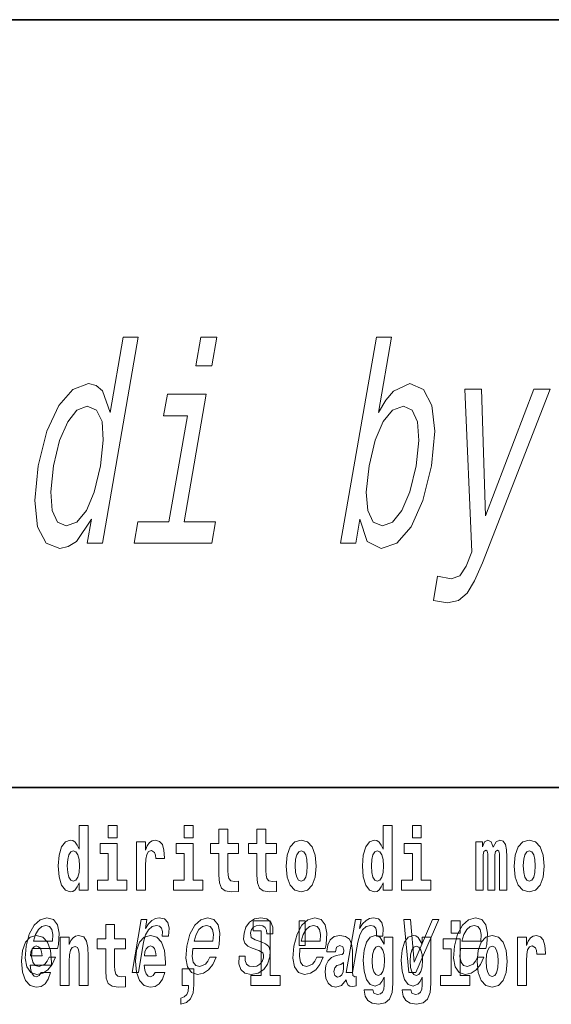
# Model space of a CAD drawing. Extents: x 0 to 210, y 0 to 297.
# Drawn here: x 115 to 124, y 14 to 32 of the extents above; entities that cross this region are included whole.
import ezdxf

# ---------------------------------------------------------------- set-up
doc = ezdxf.new("R2010")
doc.units = 0

msp = doc.modelspace()

# ---------------------------------------------------------------- linework, layer by layer
at = {"color": 7, "lineweight": 35}
for p, q in [((20, 31.5), (200, 31.5)), ((147.812393, 18), (71, 18))]:
    msp.add_line(p, q, dxfattribs=at)
at = {"color": 7, "lineweight": 13}
for points in [[(116.200813, 22.715837), (116.128128, 22.297249), (116.394409, 22.297249), (117.023193, 25.918285), (116.759941, 25.918285), (116.529617, 24.591917), (116.39344, 24.975203), (116.285141, 25.065981), (116.149048, 25.101284), (115.874329, 25.00042), (115.62558, 24.717999), (115.416641, 24.264107), (115.265289, 23.653877), (115.204712, 23.043646), (115.255142, 22.584713), (115.40493, 22.297249), (115.645493, 22.201427), (115.793839, 22.236731), (115.936691, 22.327509)], [(118.40303, 25.918285), (118.121613, 25.918285), (118.034035, 25.413963), (118.315445, 25.413963)], [(120.918243, 22.715837), (121.047501, 22.327509), (121.294914, 22.201427), (121.565735, 22.297249), (121.81839, 22.584713), (122.025177, 23.043646), (122.17955, 23.653877), (122.237106, 24.264107), (122.185806, 24.717999), (122.035141, 25.00042), (121.79847, 25.101284), (121.509415, 24.97016), (121.372467, 24.808777), (121.244026, 24.591917), (121.47435, 25.918285), (121.208069, 25.918285), (120.579285, 22.297249), (120.845566, 22.297249)], [(123.978661, 25.005463), (123.125587, 22.776356), (123.055756, 25.005463), (122.765259, 25.005463), (122.886002, 22.145952), (122.78775, 21.893791), (122.673248, 21.722321), (122.521393, 21.666845), (122.285049, 21.717278), (122.210617, 21.288603), (122.460815, 21.248257), (122.652405, 21.288603), (122.804413, 21.414684), (122.935867, 21.631542), (123.072746, 21.949266), (124.2631, 25.005463)], [(117.829964, 22.670448), (118.219673, 24.914684), (117.535812, 24.914684), (117.470131, 24.536442), (117.887711, 24.536442), (117.563683, 22.670448), (117.019012, 22.670448), (116.954208, 22.297249), (118.31588, 22.297249), (118.380684, 22.670448)], [(116.125259, 24.702869), (116.288498, 24.632263), (116.387482, 24.435577), (116.409233, 24.107767), (116.36068, 23.653877), (116.250725, 23.194942), (116.115128, 22.867134), (115.94696, 22.665405), (115.760071, 22.599842), (115.605026, 22.665405), (115.51297, 22.867134), (115.486038, 23.199987), (115.537628, 23.653877), (115.642799, 24.102724), (115.784447, 24.430534), (115.946564, 24.632263)], [(121.907219, 23.653877), (121.798141, 23.199987), (121.658646, 22.867134), (121.4935, 22.665405), (121.31871, 22.599842), (121.151566, 22.665405), (121.05648, 22.867134), (121.031708, 23.194942), (121.084167, 23.653877), (121.190216, 24.107767), (121.328835, 24.435577), (121.493103, 24.632263), (121.683899, 24.702869), (121.835037, 24.632263), (121.930122, 24.430534), (121.954903, 24.102724)], [(115.983063, 16.325047), (115.983063, 16.193491), (116.141724, 16.193491), (116.141724, 17.331532), (115.983063, 17.331532), (115.983063, 16.914673), (115.950882, 16.985998), (115.915382, 17.036718), (115.875443, 17.065248), (115.828842, 17.074759), (115.744522, 17.043058), (115.677948, 16.954298), (115.634674, 16.811647), (115.619141, 16.61986), (115.634674, 16.426489), (115.677948, 16.282251), (115.744522, 16.193491), (115.828842, 16.163376), (115.876549, 16.172886), (115.916489, 16.201416), (115.950882, 16.252136)], [(116.497879, 17.331532), (116.497879, 17.115969), (116.654312, 17.115969), (116.654312, 17.331532)], [(117.833725, 17.331532), (117.833725, 17.115969), (117.990173, 17.115969), (117.990173, 17.331532)], [(121.326477, 16.325047), (121.326477, 16.193491), (121.485138, 16.193491), (121.485138, 17.331532), (121.326477, 17.331532), (121.326477, 16.914673), (121.294296, 16.985998), (121.258797, 17.036718), (121.218857, 17.065248), (121.172256, 17.074759), (121.087936, 17.043058), (121.021362, 16.954298), (120.978088, 16.811647), (120.962555, 16.61986), (120.978088, 16.426489), (121.021362, 16.282251), (121.087936, 16.193491), (121.172256, 16.163376), (121.219963, 16.172886), (121.259903, 16.201416), (121.294296, 16.252136)], [(121.841293, 17.331532), (121.841293, 17.115969), (121.997726, 17.115969), (121.997726, 17.331532)], [(118.786804, 17.016113), (118.597076, 17.016113), (118.597076, 17.264961), (118.440628, 17.264961), (118.440628, 17.016113), (118.291962, 17.016113), (118.291962, 16.838593), (118.440628, 16.838593), (118.440628, 16.459774), (118.450623, 16.323462), (118.486122, 16.231531), (118.553802, 16.180811), (118.660316, 16.163376), (118.786804, 16.171301), (118.786804, 16.351992), (118.713577, 16.345652), (118.653656, 16.358332), (118.618156, 16.396374), (118.601517, 16.458189), (118.597076, 16.540609), (118.597076, 16.838593), (118.786804, 16.838593)], [(119.454727, 17.016113), (119.264999, 17.016113), (119.264999, 17.264961), (119.108559, 17.264961), (119.108559, 17.016113), (118.959885, 17.016113), (118.959885, 16.838593), (119.108559, 16.838593), (119.108559, 16.459774), (119.118546, 16.323462), (119.154053, 16.231531), (119.221725, 16.180811), (119.328247, 16.163376), (119.454727, 16.171301), (119.454727, 16.351992), (119.3815, 16.345652), (119.321587, 16.358332), (119.286087, 16.396374), (119.26944, 16.458189), (119.264999, 16.540609), (119.264999, 16.838593), (119.454727, 16.838593)], [(116.82518, 16.369427), (116.654312, 16.369427), (116.654312, 17.016113), (116.353638, 17.016113), (116.353638, 16.838593), (116.497879, 16.838593), (116.497879, 16.369427), (116.308151, 16.369427), (116.308151, 16.193491), (116.82518, 16.193491)], [(116.992722, 17.044643), (116.992722, 16.193491), (117.152489, 16.193491), (117.152489, 16.6262), (117.155815, 16.74032), (117.172455, 16.822742), (117.203522, 16.873463), (117.254562, 16.890898), (117.31115, 16.854443), (117.326683, 16.811647), (117.33223, 16.753), (117.33223, 16.748245), (117.48645, 16.748245), (117.48645, 16.76251), (117.476463, 16.898823), (117.447617, 16.995508), (117.39769, 17.052568), (117.325577, 17.073174), (117.267876, 17.062078), (117.221283, 17.030378), (117.182449, 16.976488), (117.152489, 16.900408), (117.152489, 17.044643)], [(118.161034, 16.369427), (117.990173, 16.369427), (117.990173, 17.016113), (117.689491, 17.016113), (117.689491, 16.838593), (117.833725, 16.838593), (117.833725, 16.369427), (117.644005, 16.369427), (117.644005, 16.193491), (118.161034, 16.193491)], [(119.624481, 16.618275), (119.642235, 16.423319), (119.694382, 16.280666), (119.777596, 16.193491), (119.88855, 16.163376), (119.99839, 16.193491), (120.081604, 16.280666), (120.133743, 16.423319), (120.152611, 16.618275), (120.133743, 16.811647), (120.081604, 16.955883), (119.997284, 17.043058), (119.887436, 17.074759), (119.777596, 17.043058), (119.694382, 16.955883), (119.642235, 16.811647)], [(122.168594, 16.369427), (121.997726, 16.369427), (121.997726, 17.016113), (121.697052, 17.016113), (121.697052, 16.838593), (121.841293, 16.838593), (121.841293, 16.369427), (121.651566, 16.369427), (121.651566, 16.193491), (122.168594, 16.193491)], [(123.372421, 16.824327), (123.372421, 16.193491), (123.498901, 16.193491), (123.498901, 16.781532), (123.493355, 16.905163), (123.475601, 16.997093), (123.438988, 17.054153), (123.37796, 17.074759), (123.314728, 17.043058), (123.262573, 16.951128), (123.227066, 17.041473), (123.166046, 17.074759), (123.110573, 17.043058), (123.071739, 16.954298), (123.071739, 17.044643), (122.957458, 17.044643), (122.957458, 16.193491), (123.08284, 16.193491), (123.08284, 16.817987), (123.095039, 16.875048), (123.130539, 16.895653), (123.157173, 16.879803), (123.166046, 16.835423), (123.166046, 16.193491), (123.290314, 16.193491), (123.290314, 16.817987), (123.302521, 16.875048), (123.338028, 16.895653), (123.363541, 16.879803), (123.372421, 16.835423)], [(123.63205, 16.618275), (123.649796, 16.423319), (123.701942, 16.280666), (123.785156, 16.193491), (123.896103, 16.163376), (124.005951, 16.193491), (124.089157, 16.280666), (124.141312, 16.423319), (124.160172, 16.618275), (124.141312, 16.811647), (124.089157, 16.955883), (124.004837, 17.043058), (123.894997, 17.074759), (123.785156, 17.043058), (123.701942, 16.955883), (123.649796, 16.811647)], [(115.882095, 16.884558), (115.927582, 16.867123), (115.960876, 16.817987), (115.983063, 16.73398), (115.990829, 16.61986), (115.983063, 16.504154), (115.960876, 16.420149), (115.926476, 16.369427), (115.882095, 16.353577), (115.838821, 16.369427), (115.805542, 16.420149), (115.784454, 16.504154), (115.777802, 16.61986), (115.784454, 16.73398), (115.805542, 16.816402), (115.838821, 16.867123)], [(119.88855, 16.886143), (119.932922, 16.868708), (119.966217, 16.817987), (119.986183, 16.73398), (119.99395, 16.61986), (119.986183, 16.504154), (119.966217, 16.420149), (119.932922, 16.369427), (119.88855, 16.353577), (119.843056, 16.369427), (119.809769, 16.421734), (119.789803, 16.507324), (119.783142, 16.6262), (119.789803, 16.73715), (119.810883, 16.817987), (119.844162, 16.868708)], [(121.22551, 16.884558), (121.270996, 16.867123), (121.304291, 16.817987), (121.326477, 16.73398), (121.334244, 16.61986), (121.326477, 16.504154), (121.304291, 16.420149), (121.26989, 16.369427), (121.22551, 16.353577), (121.182236, 16.369427), (121.148956, 16.420149), (121.127869, 16.504154), (121.121216, 16.61986), (121.127869, 16.73398), (121.148956, 16.816402), (121.182236, 16.867123)], [(123.896103, 16.886143), (123.940491, 16.868708), (123.97377, 16.817987), (123.993744, 16.73398), (124.001511, 16.61986), (123.993744, 16.504154), (123.97377, 16.420149), (123.940491, 16.369427), (123.896103, 16.353577), (123.850616, 16.369427), (123.817337, 16.421734), (123.797363, 16.507324), (123.790703, 16.6262), (123.797363, 16.73715), (123.818443, 16.817987), (123.85173, 16.868708)], [(115.162117, 15.167226), (115.60704, 15.167226), (115.620605, 15.238119), (115.634918, 15.436967), (115.605125, 15.58567), (115.532257, 15.675584), (115.42041, 15.708436), (115.299385, 15.673854), (115.194092, 15.577024), (115.109894, 15.419676), (115.053635, 15.212183), (115.03566, 14.999503), (115.065521, 14.843884), (115.135925, 14.747053), (115.243973, 14.7142), (115.346466, 14.736678), (115.437569, 14.795468), (115.513191, 14.88884), (115.568939, 15.013335), (115.458969, 15.013335), (115.42421, 14.944171), (115.382339, 14.892298), (115.281601, 14.8508), (115.212852, 14.86982), (115.169006, 14.930339), (115.150734, 15.028897), (115.161209, 15.162039)], [(116.798447, 15.339467), (116.608719, 15.339467), (116.608719, 15.588315), (116.452278, 15.588315), (116.452278, 15.339467), (116.303604, 15.339467), (116.303604, 15.161945), (116.452278, 15.161945), (116.452278, 14.783127), (116.462265, 14.646816), (116.497772, 14.554885), (116.565445, 14.504165), (116.671967, 14.48673), (116.798447, 14.494655), (116.798447, 14.675346), (116.72522, 14.669006), (116.665306, 14.681686), (116.629807, 14.719727), (116.613159, 14.781542), (116.608719, 14.863963), (116.608719, 15.161945), (116.798447, 15.161945)], [(116.915367, 14.747053), (117.026596, 14.747053), (117.118774, 15.277889), (117.152374, 15.405843), (117.202408, 15.497485), (117.267632, 15.552816), (117.345512, 15.571837), (117.399025, 15.559733), (117.434731, 15.525151), (117.449799, 15.466362), (117.444839, 15.386823), (117.557327, 15.386823), (117.566483, 15.52688), (117.542191, 15.627169), (117.483177, 15.687687), (117.391983, 15.708436), (117.325119, 15.694604), (117.263496, 15.660022), (117.203995, 15.601232), (117.151001, 15.521693), (117.177719, 15.675584), (117.076599, 15.675584)], [(117.984863, 15.167226), (118.429779, 15.167226), (118.443352, 15.238119), (118.457657, 15.436967), (118.427872, 15.58567), (118.354996, 15.675584), (118.243156, 15.708436), (118.122131, 15.673854), (118.01683, 15.577024), (117.932632, 15.419676), (117.876373, 15.212183), (117.858406, 14.999503), (117.88826, 14.843884), (117.958664, 14.747053), (118.066711, 14.7142), (118.169205, 14.736678), (118.260315, 14.795468), (118.335938, 14.88884), (118.391678, 15.013335), (118.281708, 15.013335), (118.246948, 14.944171), (118.205078, 14.892298), (118.10434, 14.8508), (118.035599, 14.86982), (117.991753, 14.930339), (117.97348, 15.028897), (117.983955, 15.162039)], [(119.181885, 15.288263), (119.08046, 15.322845), (119.007736, 15.362616), (118.9953, 15.443883), (119.012794, 15.500944), (119.046539, 15.542442), (119.094025, 15.568378), (119.157761, 15.578753), (119.215363, 15.568378), (119.256729, 15.537255), (119.278954, 15.490569), (119.280785, 15.428321), (119.389488, 15.428321), (119.390091, 15.43178), (119.39064, 15.544171), (119.354134, 15.632356), (119.282845, 15.687687), (119.180283, 15.708436), (119.069229, 15.687687), (118.980957, 15.630627), (118.916954, 15.5459), (118.883163, 15.438696), (118.876526, 15.334949), (118.899307, 15.262327), (118.948441, 15.210454), (119.026825, 15.174143), (119.143494, 15.132644), (119.211823, 15.089417), (119.226044, 15.054834), (119.224617, 15.002961), (119.202133, 14.938984), (119.163391, 14.890569), (119.108688, 14.859445), (119.041161, 14.849071), (118.973442, 14.859445), (118.929192, 14.895757), (118.905273, 14.954546), (118.905487, 15.035814), (118.798042, 15.035814), (118.791718, 14.897486), (118.826126, 14.797197), (118.897781, 14.736678), (119.007629, 14.7142), (119.130348, 14.736678), (119.228073, 14.797197), (119.297974, 14.894027), (119.338852, 15.020252), (119.343857, 15.129186), (119.317596, 15.203537), (119.261536, 15.251952)], [(119.040771, 15.477364), (119.185013, 15.477364), (119.185013, 14.692781), (119.001938, 14.692781), (119.001938, 14.516845), (119.518967, 14.516845), (119.518967, 14.692781), (119.341446, 14.692781), (119.341446, 15.654885), (119.040771, 15.654885)], [(119.866684, 15.167226), (120.311607, 15.167226), (120.32518, 15.238119), (120.339485, 15.436967), (120.309692, 15.58567), (120.236832, 15.675584), (120.124985, 15.708436), (120.003952, 15.673854), (119.898666, 15.577024), (119.814461, 15.419676), (119.758209, 15.212183), (119.740234, 14.999503), (119.770096, 14.843884), (119.840492, 14.747053), (119.948547, 14.7142), (120.051041, 14.736678), (120.142136, 14.795468), (120.217758, 14.88884), (120.273506, 15.013335), (120.163544, 15.013335), (120.128784, 14.944171), (120.086914, 14.892298), (119.986168, 14.8508), (119.917419, 14.86982), (119.873581, 14.930339), (119.855301, 15.028897), (119.865784, 15.162039)], [(119.956116, 15.65647), (119.851822, 15.65647), (119.851822, 15.223762), (119.956116, 15.223762)], [(120.679024, 14.747053), (120.790253, 14.747053), (120.882431, 15.277889), (120.916031, 15.405843), (120.966064, 15.497485), (121.031288, 15.552816), (121.109169, 15.571837), (121.162682, 15.559733), (121.198387, 15.525151), (121.213455, 15.466362), (121.208496, 15.386823), (121.320984, 15.386823), (121.330139, 15.52688), (121.305847, 15.627169), (121.246834, 15.687687), (121.15564, 15.708436), (121.088776, 15.694604), (121.027153, 15.660022), (120.967651, 15.601232), (120.914658, 15.521693), (120.941376, 15.675584), (120.840256, 15.675584)], [(121.781723, 14.747053), (121.899277, 14.747053), (122.30825, 15.675584), (122.19323, 15.675584), (121.87236, 14.92688), (121.807716, 15.675584), (121.691429, 15.675584)], [(122.524643, 15.654885), (122.524643, 15.439323), (122.681084, 15.439323), (122.681084, 15.654886)], [(122.68943, 15.167226), (123.134354, 15.167226), (123.147919, 15.238119), (123.162231, 15.436967), (123.132439, 15.58567), (123.05957, 15.675584), (122.947723, 15.708436), (122.826698, 15.673854), (122.721405, 15.577024), (122.637207, 15.419676), (122.580948, 15.212183), (122.562973, 14.999503), (122.592834, 14.843884), (122.663239, 14.747053), (122.771286, 14.7142), (122.873779, 14.736678), (122.964882, 14.795468), (123.040504, 14.88884), (123.096252, 15.013335), (122.986282, 15.013335), (122.951523, 14.944171), (122.909653, 14.892298), (122.808914, 14.8508), (122.740166, 14.86982), (122.69632, 14.930339), (122.678047, 15.028897), (122.688522, 15.162039)], [(115.184334, 15.29518), (115.218956, 15.414488), (115.268394, 15.502673), (115.329529, 15.556275), (115.401085, 15.575295), (115.464767, 15.556275), (115.507286, 15.502673), (115.523575, 15.414488), (115.514236, 15.29518)], [(118.00708, 15.29518), (118.041702, 15.414488), (118.091141, 15.502673), (118.152267, 15.556275), (118.223831, 15.575295), (118.287514, 15.556275), (118.330032, 15.502673), (118.346313, 15.414488), (118.336975, 15.29518)], [(119.888901, 15.29518), (119.923523, 15.414488), (119.972961, 15.502673), (120.034096, 15.556275), (120.105652, 15.575295), (120.169342, 15.556275), (120.211853, 15.502673), (120.228142, 15.414488), (120.218803, 15.29518)], [(122.711647, 15.29518), (122.746269, 15.414488), (122.795708, 15.502673), (122.856842, 15.556275), (122.928398, 15.575295), (122.992081, 15.556275), (123.034599, 15.502673), (123.050888, 15.414488), (123.04155, 15.29518)], [(115.318359, 14.745087), (115.285072, 14.691196), (115.237366, 14.672176), (115.195206, 14.684856), (115.161911, 14.722897), (115.137505, 14.786297), (115.126411, 14.873473), (115.498093, 14.873473), (115.499207, 14.930533), (115.481453, 15.13183), (115.429306, 15.279237), (115.3461, 15.367997), (115.232925, 15.398113), (115.125305, 15.366412), (115.042084, 15.277652), (114.988831, 15.133415), (114.971085, 14.943213), (114.988831, 14.749842), (115.042084, 14.605605), (115.123077, 14.516845), (115.229599, 14.48673), (115.318359, 14.50258), (115.389366, 14.548545), (115.443726, 14.627796), (115.484787, 14.745087)], [(115.651215, 15.367997), (115.651215, 14.516845), (115.809875, 14.516845), (115.809875, 14.940043), (115.814308, 15.05575), (115.830948, 15.13817), (115.863129, 15.187305), (115.913055, 15.204741), (115.954109, 15.18889), (115.976303, 15.14768), (115.98407, 15.079525), (115.986282, 14.990765), (115.986282, 14.516845), (116.144943, 14.516845), (116.144943, 15.03356), (116.139397, 15.18572), (116.117203, 15.299842), (116.06617, 15.371167), (115.975189, 15.396528), (115.921936, 15.387018), (115.877548, 15.358487), (115.840942, 15.309352), (115.809875, 15.238027), (115.809875, 15.367997)], [(117.322136, 14.745087), (117.288849, 14.691196), (117.241142, 14.672176), (117.198982, 14.684856), (117.165695, 14.722897), (117.141281, 14.786298), (117.130188, 14.873473), (117.501877, 14.873473), (117.502991, 14.930533), (117.485229, 15.13183), (117.43309, 15.279237), (117.349876, 15.367998), (117.23671, 15.398113), (117.129082, 15.366413), (117.045868, 15.277652), (116.992615, 15.133415), (116.974861, 14.943213), (116.992615, 14.749842), (117.045868, 14.605606), (117.126862, 14.516845), (117.233376, 14.48673), (117.322136, 14.50258), (117.393143, 14.548545), (117.44751, 14.627796), (117.488564, 14.745087)], [(120.490906, 15.111225), (120.508659, 15.193646), (120.565247, 15.222177), (120.617386, 15.199986), (120.635147, 15.136586), (120.628487, 15.08745), (120.606293, 15.063675), (120.566353, 15.054165), (120.504219, 15.044655), (120.419899, 15.012955), (120.358871, 14.954309), (120.322266, 14.870303), (120.310059, 14.760938), (120.322266, 14.646816), (120.358871, 14.559641), (120.417679, 14.507335), (120.497559, 14.48673), (120.592979, 14.520016), (120.676193, 14.619871), (120.6884, 14.562811), (120.7117, 14.524771), (120.74498, 14.50575), (120.792694, 14.497825), (120.855934, 14.510505), (120.855934, 14.675346), (120.829308, 14.670591), (120.793808, 14.691196), (120.78714, 14.756183), (120.78714, 15.133416), (120.773834, 15.249122), (120.733887, 15.331543), (120.663986, 15.380678), (120.565247, 15.398113), (120.469826, 15.377508), (120.398819, 15.322033), (120.353333, 15.234857), (120.338898, 15.123906), (120.338898, 15.111225)], [(121.34523, 14.526356), (121.338577, 14.455029), (121.318604, 14.402724), (121.283096, 14.372609), (121.229843, 14.361514), (121.166595, 14.382119), (121.145523, 14.439179), (120.996841, 14.439179), (120.996841, 14.436009), (121.012375, 14.331399), (121.058975, 14.253733), (121.136642, 14.206182), (121.244263, 14.188747), (121.361877, 14.212523), (121.440643, 14.279093), (121.483917, 14.394799), (121.498344, 14.554886), (121.498344, 15.369583), (121.34523, 15.369583), (121.34523, 15.244367), (121.27533, 15.360073), (121.234283, 15.388603), (121.185463, 15.398113), (121.101135, 15.366413), (121.034569, 15.279237), (120.991302, 15.141341), (120.975769, 14.960649), (120.991302, 14.767278), (121.034569, 14.624626), (121.101135, 14.535866), (121.185463, 14.505751), (121.272003, 14.540621), (121.30751, 14.589756), (121.34523, 14.662666)], [(122.013153, 14.526356), (122.0065, 14.455029), (121.986526, 14.402724), (121.951019, 14.372609), (121.897766, 14.361514), (121.834526, 14.382119), (121.813446, 14.439179), (121.664772, 14.439179), (121.664772, 14.436009), (121.680305, 14.331399), (121.726898, 14.253733), (121.804565, 14.206182), (121.912193, 14.188747), (122.0298, 14.212523), (122.108574, 14.279093), (122.151848, 14.394799), (122.166275, 14.554886), (122.166275, 15.369583), (122.013153, 15.369583), (122.013153, 15.244367), (121.94326, 15.360073), (121.902206, 15.388603), (121.853394, 15.398113), (121.769066, 15.366413), (121.702499, 15.279238), (121.659225, 15.141341), (121.643692, 14.960649), (121.659225, 14.767278), (121.702499, 14.624626), (121.769066, 14.535866), (121.853394, 14.505751), (121.939926, 14.540621), (121.975433, 14.589756), (122.013153, 14.662666)], [(122.851944, 14.692782), (122.681084, 14.692782), (122.681084, 15.339468), (122.380402, 15.339468), (122.380402, 15.161946), (122.524643, 15.161946), (122.524643, 14.692782), (122.334915, 14.692782), (122.334915, 14.516846), (122.851944, 14.516846)], [(122.979546, 14.941629), (122.997299, 14.746673), (123.049438, 14.604021), (123.13266, 14.516846), (123.243607, 14.486731), (123.353455, 14.516846), (123.436661, 14.604021), (123.488808, 14.746673), (123.507675, 14.941629), (123.488808, 15.135001), (123.436661, 15.279238), (123.352341, 15.366413), (123.242493, 15.398113), (123.13266, 15.366413), (123.049438, 15.279238), (122.997299, 15.135001)], [(123.687408, 15.367998), (123.687408, 14.516846), (123.847183, 14.516846), (123.847183, 14.949554), (123.85051, 15.063676), (123.867157, 15.146096), (123.898224, 15.196816), (123.949257, 15.214252), (124.005844, 15.177796), (124.021378, 15.135001), (124.026924, 15.076356), (124.026924, 15.071601), (124.181145, 15.071601), (124.181145, 15.085866), (124.171158, 15.222177), (124.142311, 15.318863), (124.092384, 15.375923), (124.020264, 15.396528), (123.96257, 15.385433), (123.91597, 15.353733), (123.877136, 15.299843), (123.847183, 15.223762), (123.847183, 15.367998)], [(115.336105, 15.03673), (115.129738, 15.03673), (115.138611, 15.10964), (115.161911, 15.165115), (115.194092, 15.199986), (115.232925, 15.212667), (115.273972, 15.199986), (115.306152, 15.1667), (115.326126, 15.111225)], [(117.33989, 15.03673), (117.133522, 15.03673), (117.142395, 15.10964), (117.165695, 15.165115), (117.197876, 15.199986), (117.23671, 15.212667), (117.277756, 15.199986), (117.309937, 15.1667), (117.329903, 15.111225)], [(121.24205, 14.694366), (121.198776, 14.710217), (121.164383, 14.757768), (121.142189, 14.835433), (121.134422, 14.943214), (121.142189, 15.057335), (121.163269, 15.139756), (121.197662, 15.190476), (121.24205, 15.207911), (121.286423, 15.190476), (121.32193, 15.141341), (121.34301, 15.063675), (121.351883, 14.960649), (121.344116, 14.844943), (121.32193, 14.762523), (121.287537, 14.710217)], [(121.909973, 14.694367), (121.866699, 14.710217), (121.832306, 14.757768), (121.81012, 14.835433), (121.802353, 14.943214), (121.81012, 15.057335), (121.8312, 15.139756), (121.865593, 15.190476), (121.909973, 15.207911), (121.954353, 15.190476), (121.989853, 15.141341), (122.010941, 15.063675), (122.019814, 14.960649), (122.012047, 14.844943), (121.989853, 14.762523), (121.95546, 14.710217)], [(123.243607, 15.209496), (123.287987, 15.192061), (123.321274, 15.141341), (123.341248, 15.057335), (123.349014, 14.943214), (123.341248, 14.827508), (123.321274, 14.743503), (123.287987, 14.692782), (123.243607, 14.676932), (123.19812, 14.692782), (123.164833, 14.745088), (123.144859, 14.830678), (123.138199, 14.949554), (123.144859, 15.060505), (123.165939, 15.141341), (123.199226, 15.192061)], [(120.632919, 14.821168), (120.624046, 14.756183), (120.600746, 14.707047), (120.566353, 14.675346), (120.525299, 14.665836), (120.479813, 14.692781), (120.463165, 14.762523), (120.476486, 14.830678), (120.516426, 14.867133), (120.584106, 14.886153), (120.632919, 14.919439)], [(117.773712, 14.187162), (117.870239, 14.217278), (117.942352, 14.283848), (117.98674, 14.390044), (118.002274, 14.52794), (118.002274, 14.808488), (117.798119, 14.808488), (117.798119, 14.516845), (117.909073, 14.516845), (117.909073, 14.494655), (117.900192, 14.416989), (117.875786, 14.358343), (117.833618, 14.318718), (117.773712, 14.296528)]]:
    msp.add_lwpolyline(points, close=True, dxfattribs=at)

doc.saveas('drawing.dxf')
